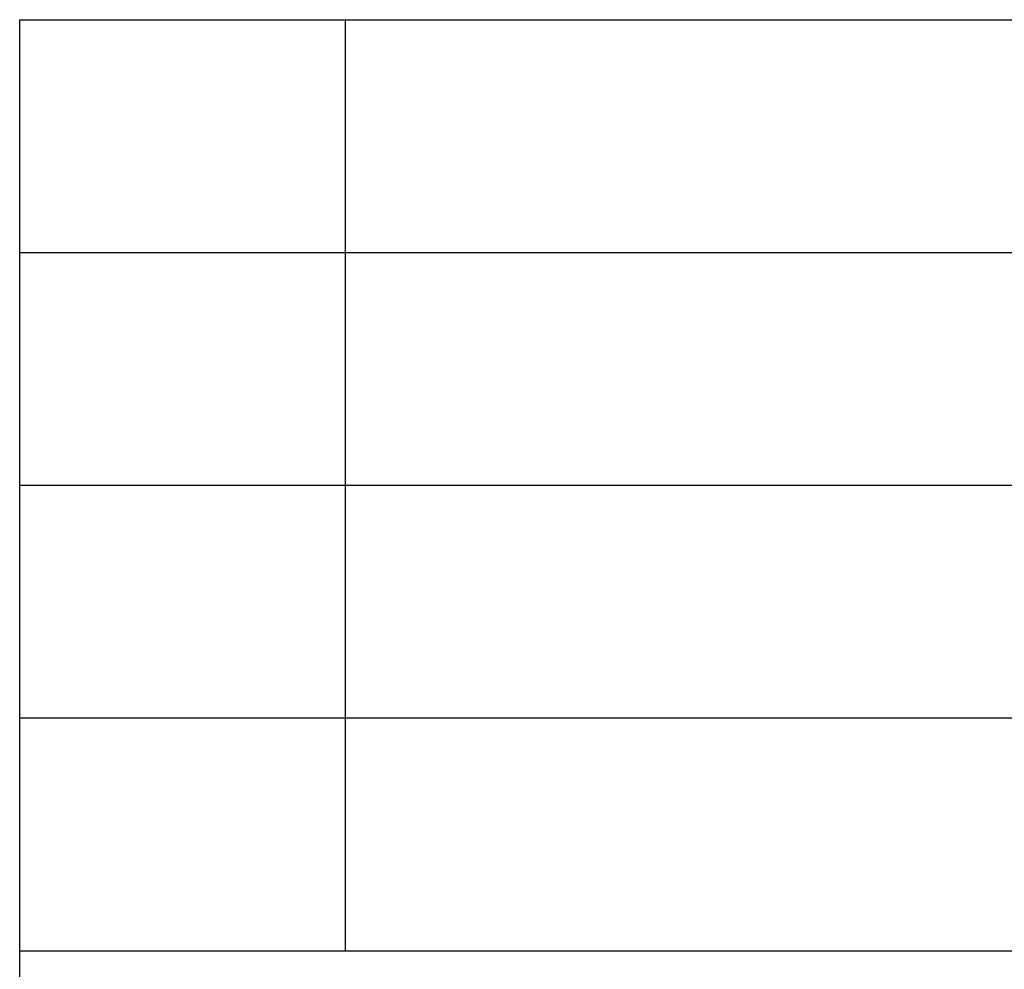
# Model space of a CAD drawing. Units: millimetres. Extents: x -335 to -38, y 253 to 463.
# Drawn here: x -227 to -206, y 273 to 293 of the extents above; entities that cross this region are included whole.
import ezdxf

# ---------------------------------------------------------------- set-up
doc = ezdxf.new("R2010")
doc.units = ezdxf.units.MM
doc.layers.add('1', color=7, linetype='Continuous')

# ---------------------------------------------------------------- blocks, each defined once
blk = doc.blocks.new('_formato_A4', base_point=(-186.5, 358))
at = {"layer": '1', "color": 7, "linetype": 'Continuous'}
for p, q in [((-227, 258), (-227, 293)), ((-227, 293), (-43, 293)), ((-220, 288), (-220, 293)), ((-227, 288), (-43, 288)), ((-220, 283), (-220, 288)), ((-227, 283), (-43, 283)), ((-220, 278), (-220, 283)), ((-227, 278), (-43, 278)), ((-220, 273), (-220, 278)), ((-227, 273), (-43, 273))]:
    blk.add_line(p, q, dxfattribs=at)
blk = doc.blocks.new('A4_oriz', base_point=(-189.5, 350))
at = {"layer": '1'}
blk.add_blockref('_formato_A4', (-186.5, 358), dxfattribs=at)
blk = doc.blocks.new('TOP', base_point=(-189.5, 350))
blk.add_blockref('A4_oriz', (-189.5, 350))

msp = doc.modelspace()

# ---------------------------------------------------------------- block references
msp.add_blockref('TOP', (-189.5, 350))

doc.saveas('drawing.dxf')
